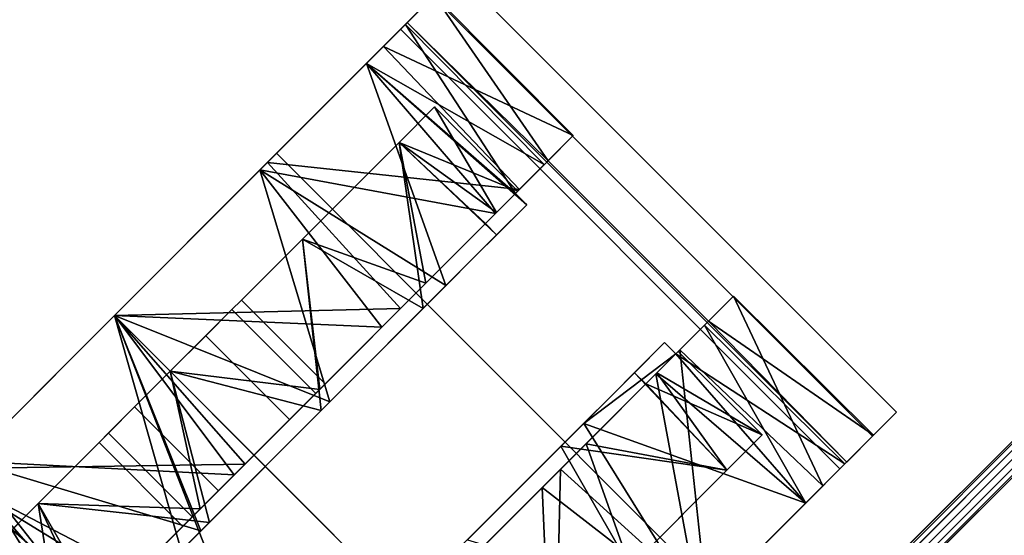
# Model space of a CAD drawing. Extents: x -138 to 6, y -50 to 94.
# Drawn here: x -12 to -10, y -30 to -28 of the extents above; entities that cross this region are included whole.
import ezdxf

# ---------------------------------------------------------------- set-up
doc = ezdxf.new("R2010")
doc.units = 0
doc.header["$LTSCALE"] = 96
doc.header["$MEASUREMENT"] = 0
for name, color, linetype in [('AFUFR-3-GBLM', 7, 'Continuous'), ('AFUFR-3-MDLM', 7, 'Continuous'), ('AFUFR-3-TPLM', 7, 'Continuous'), ('AFUPD-3-BYLM', 7, 'Continuous'), ('AFUPD-3-CTPL', 7, 'Continuous'), ('AFUPD-3-TPLM', 7, 'Continuous'), ('AFUPT-3-TLFB', 7, 'Continuous'), ('AFUPT-3-TRPT', 7, 'Continuous'), ('MAIN_FURN', 7, 'Continuous')]:
    doc.layers.add(name, color=color, linetype=linetype)

# ---------------------------------------------------------------- blocks, each defined once
blk = doc.blocks.new('MO422420RTAHWFP')
at = {"layer": 'AFUFR-3-MDLM', "color": 42, "linetype": 'Continuous'}
for points, invisible_edges in [([(41, 0, 28), (41, -0.625, 28), (1, 0, 28)], 2), ([(1, -0.625), (41, 0), (1, 0)], 1), ([(41, -0.625), (41, 0), (1, -0.625)], 2), ([(1, 0, 28), (41, 0), (41, 0, 28)], 1), ([(1, 0), (41, 0), (1, 0, 28)], 2)]:
    blk.add_3dface(points, dxfattribs=dict(at, invisible_edges=invisible_edges))
at = {"layer": 'AFUFR-3-TPLM', "color": 42, "linetype": 'Continuous'}
for points, invisible_edges in [([(42, 0, 28), (0, 0, 29), (0, 0, 28)], 1), ([(42, 0, 29), (0, 0, 29), (42, 0, 28)], 2), ([(0, 0, 28), (15.185, -23.8872, 28), (42, 0, 28)], 3), ([(15.185, -23.8872, 29), (0, 0, 29), (42, 0, 29)], 13)]:
    blk.add_3dface(points, dxfattribs=dict(at, invisible_edges=invisible_edges))
blk = doc.blocks.new('MO422420LTAWHFP')
at = {"layer": 'AFUFR-3-GBLM', "color": 42, "linetype": 'Continuous'}
for points, invisible_edges in [([(0, -24, 28), (0, 0), (0, 0, 28)], 1), ([(0, -24), (0, 0), (0, -24, 28)], 2), ([(1, 0), (0, -24), (1, -24)], 1), ([(0, 0), (0, -24), (1, 0)], 2), ([(0, 0, 28), (1, -24, 28), (0, -24, 28)], 1), ([(1, 0, 28), (1, -24, 28), (0, 0, 28)], 2), ([(1, 0, 28), (1, -24), (1, -24, 28)], 1), ([(1, 0), (1, -24), (1, 0, 28)], 2)]:
    blk.add_3dface(points, dxfattribs=dict(at, invisible_edges=invisible_edges))
at = {"layer": 'AFUFR-3-MDLM', "color": 42, "linetype": 'Continuous'}
for points, invisible_edges in [([(1, 0, 28), (41, -0.625, 28), (1, -0.625, 28)], 1), ([(41, 0, 28), (41, -0.625, 28), (1, 0, 28)], 2), ([(1, -0.625), (41, 0), (1, 0)], 1), ([(41, -0.625), (41, 0), (1, -0.625)], 2), ([(1, 0, 28), (41, 0), (41, 0, 28)], 1), ([(1, 0), (41, 0), (1, 0, 28)], 2), ([(1, -0.625), (41, -0.625, 28), (41, -0.625)], 1), ([(1, -0.625, 28), (41, -0.625, 28), (1, -0.625)], 2)]:
    blk.add_3dface(points, dxfattribs=dict(at, invisible_edges=invisible_edges))
at = {"layer": 'AFUFR-3-TPLM', "color": 42, "linetype": 'Continuous'}
for points, invisible_edges in [([(0, -24, 29), (0, 0, 28), (0, 0, 29)], 1), ([(0, -24, 28), (0, 0, 28), (0, -24, 29)], 2), ([(42, 0, 28), (0, 0, 29), (0, 0, 28)], 1), ([(42, 0, 29), (0, 0, 29), (42, 0, 28)], 2), ([(0, 0, 28), (26, -24, 28), (26.815, -23.8872, 28)], 15), ([(42, 0, 28), (0, 0, 28), (26.815, -23.8872, 28)], 14), ([(0, 0, 28), (0, -24, 28), (26, -24, 28)], 12), ([(0, 0, 29), (26, -24, 29), (0, -24, 29)], 1), ([(26.815, -23.8872, 29), (26, -24, 29), (0, 0, 29)], 15), ([(42, 0, 29), (26.815, -23.8872, 29), (0, 0, 29)], 3)]:
    blk.add_3dface(points, dxfattribs=dict(at, invisible_edges=invisible_edges))
blk = doc.blocks.new('MO162327MPBBF')
at = {"layer": 'AFUPD-3-BYLM', "color": 42, "linetype": 'Continuous'}
for points, invisible_edges in [([(1, 22.75, 26), (16.25, 22.75, 2.4213), (16.25, 22.75, 26)], 1), ([(1, 22.75, 2.4213), (16.25, 22.75, 2.4213), (1, 22.75, 26)], 2), ([(1, 22.75, 2.4213), (1, 0.625, 2.4213), (16.25, 22.75, 2.4213)], 2), ([(16.25, 0.625, 26), (1, 22.75, 26), (16.25, 22.75, 26)], 1), ([(1, 0.625, 26), (1, 22.75, 26), (16.25, 0.625, 26)], 2), ([(1, 22.75, 2.4213), (1, 0.625, 26), (1, 0.625, 2.4213)], 1), ([(1, 22.75, 26), (1, 0.625, 26), (1, 22.75, 2.4213)], 2)]:
    blk.add_3dface(points, dxfattribs=dict(at, invisible_edges=invisible_edges))
at = {"layer": 'AFUPD-3-CTPL', "color": 47, "linetype": 'Continuous'}
for points, invisible_edges in [([(3.4566, 21.5564, 1.6006), (3.4566, 21.1456, 1.972), (2.9747, 21.3091, 1.8659)], 12), ([(3.2716, 21.4843, 0.9646), (3.2716, 21.3669, 1.4025), (3.2716, 20.8445, 0.9646)], 14), ([(3.2716, 21.3669, 0.5266), (3.2716, 21.4843, 0.9646), (3.2716, 20.8445, 0.9646)], 14), ([(2.4626, 19.8413, 0.5413), (2.4626, 21.3753, 0.5413), (2.4626, 20.6083, 0.7283)], 14), ([(2.5, 19.8413, 0.5413), (2.5, 21.3753, 0.5413), (2.4626, 19.8413, 0.5413)], 3), ([(2.5, 21.3753, 0.5413), (2.4626, 21.3753, 0.5413), (2.4626, 19.8413, 0.5413)], 12), ([(2.9566, 21.3753, 0.5413), (2.5, 21.3753, 0.5413), (2.5, 19.8413, 0.5413)], 15), ([(2.9566, 19.8413, 0.5413), (2.9566, 21.3753, 0.5413), (2.5, 19.8413, 0.5413)], 15), ([(2.994, 21.3753, 0.5413), (2.9566, 21.3753, 0.5413), (2.9566, 19.8413, 0.5413)], 14), ([(2.994, 19.8413, 0.5413), (2.994, 21.3753, 0.5413), (2.9566, 19.8413, 0.5413)], 2), ([(2.994, 20.7264, 0.76), (2.994, 21.1458, 0.748), (2.994, 21.3753, 0.5413)], 15), ([(2.994, 21.3753, 0.5413), (2.994, 19.8413, 0.5413), (2.994, 20.6083, 0.7283)], 14), ([(2.994, 20.7264, 0.76), (2.994, 21.3753, 0.5413), (2.994, 20.6083, 0.7283)], 3), ([(3.2716, 20.8445, 0.9646), (3.2716, 21.3669, 1.4025), (3.2716, 20.8129, 1.0827)], 3), ([(3.2716, 21.0463, 1.7232), (3.2716, 20.8129, 1.0827), (3.2716, 21.3669, 1.4025)], 3), ([(3.2716, 21.3669, 0.5266), (3.2716, 20.8129, 0.8464), (3.2716, 21.0463, 0.2059)], 3), ([(3.2716, 20.8445, 0.9646), (3.2716, 20.8129, 0.8464), (3.2716, 21.3669, 0.5266)], 14), ([(2.9566, 20.7937, 0.1084), (2.9566, 21.2072, 0.2085), (2.9566, 21.1314, 0.2619)], 3), ([(2.9566, 20.8219, 0.0239), (2.9566, 21.2072, 0.2085), (2.9566, 20.7937, 0.1084)], 14), ([(2.994, 21.1458, 1.8816), (2.994, 20.6737, 1.9269), (2.994, 20.6381, 2.0271)], 3), ([(2.994, 21.1458, 1.7655), (2.994, 20.6737, 1.9269), (2.994, 21.1458, 1.8816)], 14), ([(2.994, 20.8129, 0.8464), (2.994, 21.1458, 0.748), (2.994, 20.7264, 0.76)], 3), ([(2.994, 20.8445, 0.9646), (2.994, 21.1458, 0.748), (2.994, 20.8129, 0.8464)], 3), ([(2.994, 20.8129, 1.0827), (2.994, 21.1458, 0.748), (2.994, 20.8445, 0.9646)], 3), ([(2.994, 21.1458, 1.6562), (2.994, 21.1458, 0.748), (2.994, 20.8129, 1.0827)], 14), ([(2.994, 20.7264, 1.1691), (2.994, 21.1458, 1.6562), (2.994, 20.8129, 1.0827)], 3), ([(2.994, 20.6083, 1.2008), (2.994, 21.1458, 1.6562), (2.994, 20.7264, 1.1691)], 3), ([(2.994, 20.7863, 1.8223), (2.994, 21.1458, 1.6562), (2.994, 20.6083, 1.2008)], 14), ([(3.4566, 21.1456, 1.972), (3.4566, 20.6083, 2.0275), (3.4566, 20.6083, 2.1063)], 3), ([(3.4566, 21.1157, 1.8986), (3.4566, 20.6083, 2.0275), (3.4566, 21.1456, 1.972)], 14), ([(3.4566, 20.6083, 0), (3.4566, 21.0906, 1.7999), (3.4566, 21.0906, 0.1292)], 3), ([(3.4566, 20.6083, 1.9291), (3.4566, 21.0906, 1.7999), (3.4566, 20.6083, 0)], 14), ([(3.2716, 20.7264, 1.1691), (3.2716, 20.8129, 1.0827), (3.2716, 21.0463, 1.7232)], 14), ([(3.2716, 20.6083, 1.8405), (3.2716, 20.7264, 1.1691), (3.2716, 21.0463, 1.7232)], 3), ([(3.2716, 21.0463, 0.2059), (3.2716, 20.6083, 0.7283), (3.2716, 20.6083, 0.0886)], 3), ([(3.2716, 20.7264, 0.76), (3.2716, 20.6083, 0.7283), (3.2716, 21.0463, 0.2059)], 14), ([(3.2716, 20.8129, 0.8464), (3.2716, 20.7264, 0.76), (3.2716, 21.0463, 0.2059)], 14), ([(3.2716, 20.8445, 0.9646), (2.994, 20.8129, 0.8464), (3.2716, 20.8129, 0.8464)], 1), ([(2.994, 20.8445, 0.9646), (2.994, 20.8129, 0.8464), (3.2716, 20.8445, 0.9646)], 2), ([(3.2716, 20.8129, 1.0827), (2.994, 20.8445, 0.9646), (3.2716, 20.8445, 0.9646)], 1), ([(2.994, 20.8129, 1.0827), (2.994, 20.8445, 0.9646), (3.2716, 20.8129, 1.0827)], 2), ([(2.9566, 20.4228, 0.1084), (2.9566, 20.8219, 0.0239), (2.9566, 20.7937, 0.1084)], 3), ([(2.9566, 20.3947, 0.0239), (2.9566, 20.8219, 0.0239), (2.9566, 20.4228, 0.1084)], 14), ([(3.2716, 20.7264, 1.1691), (2.994, 20.8129, 1.0827), (3.2716, 20.8129, 1.0827)], 1), ([(2.994, 20.7264, 1.1691), (2.994, 20.8129, 1.0827), (3.2716, 20.7264, 1.1691)], 2), ([(3.2716, 20.8129, 0.8464), (2.994, 20.7264, 0.76), (3.2716, 20.7264, 0.76)], 1), ([(2.994, 20.8129, 0.8464), (2.994, 20.7264, 0.76), (3.2716, 20.8129, 0.8464)], 2), ([(2.994, 20.3905, 1.813), (2.994, 20.7863, 1.8223), (2.994, 20.6083, 1.2008)], 14), ([(3.2716, 20.6083, 1.2008), (2.994, 20.7264, 1.1691), (3.2716, 20.7264, 1.1691)], 1), ([(2.994, 20.6083, 1.2008), (2.994, 20.7264, 1.1691), (3.2716, 20.6083, 1.2008)], 2), ([(3.2716, 20.7264, 0.76), (2.994, 20.6083, 0.7283), (3.2716, 20.6083, 0.7283)], 1), ([(2.994, 20.7264, 0.76), (2.994, 20.6083, 0.7283), (3.2716, 20.7264, 0.76)], 2), ([(3.2716, 20.6083, 1.2008), (3.2716, 20.7264, 1.1691), (3.2716, 20.6083, 1.8405)], 14), ([(2.4626, 20.1841, 1.8308), (2.4626, 20.6737, 1.9269), (2.4626, 20.6381, 2.0271)], 14), ([(2.994, 20.6737, 1.9269), (2.994, 20.1841, 1.8308), (2.994, 20.6381, 2.0271)], 14), ([(2.4626, 20.1231, 1.9103), (2.4626, 20.1841, 1.8308), (2.4626, 20.6381, 2.0271)], 3), ([(2.994, 20.6381, 2.0271), (2.994, 20.1841, 1.8308), (2.994, 20.1231, 1.9103)], 3), ([(2, 20.6083, 2.1063), (3.4566, 20.071, 1.972), (2, 20.071, 1.972)], 1), ([(3.4566, 20.6083, 2.1063), (3.4566, 20.071, 1.972), (2, 20.6083, 2.1063)], 2), ([(2.4626, 20.6083, 0.7283), (2.4626, 20.4902, 0.76), (2.4626, 19.8413, 0.5413)], 14), ([(2.4626, 20.6083, 1.2008), (2.4626, 20.0391, 1.6305), (2.4626, 20.4902, 1.1691)], 3), ([(2.4626, 20.3905, 1.813), (2.4626, 20.0391, 1.6305), (2.4626, 20.6083, 1.2008)], 14), ([(3.2716, 20.4902, 1.1691), (2.994, 20.6083, 1.2008), (3.2716, 20.6083, 1.2008)], 1), ([(2.994, 20.4902, 1.1691), (2.994, 20.6083, 1.2008), (3.2716, 20.4902, 1.1691)], 2), ([(3.2716, 20.6083, 0.7283), (2.994, 20.4902, 0.76), (3.2716, 20.4902, 0.76)], 1), ([(2.994, 20.6083, 0.7283), (2.994, 20.4902, 0.76), (3.2716, 20.6083, 0.7283)], 2), ([(2.994, 20.6083, 1.2008), (2.994, 20.0391, 1.6305), (2.994, 20.3905, 1.813)], 13), ([(2.994, 20.4902, 1.1691), (2.994, 20.0391, 1.6305), (2.994, 20.6083, 1.2008)], 3), ([(2.994, 20.6083, 0.7283), (2.994, 19.8413, 0.5413), (2.994, 20.4902, 0.76)], 3), ([(3.2716, 20.4902, 1.1691), (3.2716, 20.6083, 1.2008), (3.2716, 20.6083, 1.8405)], 14), ([(3.2716, 20.1703, 1.7232), (3.2716, 20.4902, 1.1691), (3.2716, 20.6083, 1.8405)], 3), ([(3.2716, 20.6083, 0.0886), (3.2716, 20.4902, 0.76), (3.2716, 20.1703, 0.2059)], 3), ([(3.2716, 20.6083, 0.7283), (3.2716, 20.4902, 0.76), (3.2716, 20.6083, 0.0886)], 14), ([(3.4566, 20.126, 0.1292), (3.4566, 20.6083, 1.9291), (3.4566, 20.6083, 0)], 3), ([(3.4566, 20.126, 1.7999), (3.4566, 20.6083, 1.9291), (3.4566, 20.126, 0.1292)], 14), ([(3.4566, 20.6083, 2.0275), (3.4566, 20.1009, 1.8986), (3.4566, 20.071, 1.972)], 14), ([(3.4566, 20.6083, 2.1063), (3.4566, 20.6083, 2.0275), (3.4566, 20.071, 1.972)], 3), ([(2.4626, 20.4902, 0.76), (2.4626, 20.4037, 0.8464), (2.4626, 19.8413, 0.5413)], 14), ([(2.4626, 20.4902, 1.1691), (2.4626, 19.8041, 1.3118), (2.4626, 20.4037, 1.0827)], 3), ([(2.4626, 20.0391, 1.6305), (2.4626, 19.8041, 1.3118), (2.4626, 20.4902, 1.1691)], 14), ([(3.2716, 20.4037, 1.0827), (2.994, 20.4902, 1.1691), (3.2716, 20.4902, 1.1691)], 1), ([(2.994, 20.4037, 1.0827), (2.994, 20.4902, 1.1691), (3.2716, 20.4037, 1.0827)], 2), ([(3.2716, 20.4902, 0.76), (2.994, 20.4037, 0.8464), (3.2716, 20.4037, 0.8464)], 1), ([(2.994, 20.4902, 0.76), (2.994, 20.4037, 0.8464), (3.2716, 20.4902, 0.76)], 2), ([(2.994, 19.8041, 1.3118), (2.994, 20.0391, 1.6305), (2.994, 20.4902, 1.1691)], 14), ([(2.994, 20.4037, 1.0827), (2.994, 19.8041, 1.3118), (2.994, 20.4902, 1.1691)], 3), ([(2.994, 20.4902, 0.76), (2.994, 19.8413, 0.5413), (2.994, 20.4037, 0.8464)], 3), ([(3.2716, 20.4037, 1.0827), (3.2716, 20.4902, 1.1691), (3.2716, 20.1703, 1.7232)], 14), ([(3.2716, 20.4902, 0.76), (3.2716, 20.4037, 0.8464), (3.2716, 20.1703, 0.2059)], 14), ([(2.185, 19.8497, 1.4025), (2.185, 20.1703, 1.7232), (2.185, 20.4037, 1.0827)], 14), ([(2.185, 20.3721, 0.9646), (2.185, 19.8497, 1.4025), (2.185, 20.4037, 1.0827)], 3), ([(2.185, 20.4037, 0.8464), (2.185, 19.8497, 0.5266), (2.185, 20.3721, 0.9646)], 3), ([(2.185, 20.1703, 0.2059), (2.185, 19.8497, 0.5266), (2.185, 20.4037, 0.8464)], 14), ([(2.4626, 19.8413, 0.5413), (2.4626, 20.4037, 0.8464), (2.4626, 19.7333, 0.9223)], 3), ([(2.4626, 19.7333, 0.9223), (2.4626, 20.4037, 1.0827), (2.4626, 19.8041, 1.3118)], 3), ([(2.4626, 20.3721, 0.9646), (2.4626, 20.4037, 1.0827), (2.4626, 19.7333, 0.9223)], 14), ([(2.4626, 20.4037, 0.8464), (2.4626, 20.3721, 0.9646), (2.4626, 19.7333, 0.9223)], 14), ([(2.5, 20.4228, 0.1084), (2.5, 20.0094, 0.2085), (2.5, 20.0852, 0.2619)], 3), ([(2.5, 20.3947, 0.0239), (2.5, 20.0094, 0.2085), (2.5, 20.4228, 0.1084)], 14), ([(2.9566, 20.0094, 0.2085), (2.9566, 20.3947, 0.0239), (2.9566, 20.4228, 0.1084)], 14), ([(2.9566, 20.4228, 0.1084), (2.9566, 20.0852, 0.2619), (2.9566, 20.0094, 0.2085)], 14), ([(3.2716, 20.3721, 0.9646), (2.994, 20.4037, 1.0827), (3.2716, 20.4037, 1.0827)], 1), ([(2.994, 20.3721, 0.9646), (2.994, 20.4037, 1.0827), (3.2716, 20.3721, 0.9646)], 2), ([(3.2716, 20.4037, 0.8464), (2.994, 20.3721, 0.9646), (3.2716, 20.3721, 0.9646)], 1), ([(2.994, 20.4037, 0.8464), (2.994, 20.3721, 0.9646), (3.2716, 20.4037, 0.8464)], 2), ([(2.994, 19.7333, 0.9223), (2.994, 19.8041, 1.3118), (2.994, 20.4037, 1.0827)], 14), ([(2.994, 20.3721, 0.9646), (2.994, 19.7333, 0.9223), (2.994, 20.4037, 1.0827)], 3), ([(2.994, 20.4037, 0.8464), (2.994, 19.7333, 0.9223), (2.994, 20.3721, 0.9646)], 3), ([(2.994, 19.8413, 0.5413), (2.994, 19.7333, 0.9223), (2.994, 20.4037, 0.8464)], 14), ([(3.2716, 19.8497, 1.4025), (3.2716, 20.4037, 1.0827), (3.2716, 20.1703, 1.7232)], 3), ([(3.2716, 20.3721, 0.9646), (3.2716, 20.4037, 1.0827), (3.2716, 19.8497, 1.4025)], 14), ([(3.2716, 20.4037, 0.8464), (3.2716, 20.3721, 0.9646), (3.2716, 19.8497, 0.5266)], 14), ([(3.2716, 20.1703, 0.2059), (3.2716, 20.4037, 0.8464), (3.2716, 19.8497, 0.5266)], 3), ([(2.185, 19.7323, 0.9646), (2.185, 19.8497, 1.4025), (2.185, 20.3721, 0.9646)], 14), ([(2.185, 19.8497, 0.5266), (2.185, 19.7323, 0.9646), (2.185, 20.3721, 0.9646)], 14), ([(3.2716, 19.7323, 0.9646), (3.2716, 20.3721, 0.9646), (3.2716, 19.8497, 1.4025)], 3), ([(3.2716, 19.8497, 0.5266), (3.2716, 20.3721, 0.9646), (3.2716, 19.7323, 0.9646)], 3), ([(2.4626, 19.808, 1.503), (2.4626, 20.1841, 1.8308), (2.4626, 20.1231, 1.9103)], 14), ([(2.994, 20.1841, 1.8308), (2.994, 19.808, 1.503), (2.994, 20.1231, 1.9103)], 14), ([(2, 19.773, 1.4468), (2, 20.126, 0.1292), (2, 20.126, 1.7999)], 3), ([(2, 19.773, 0.4823), (2, 20.126, 0.1292), (2, 19.773, 1.4468)], 14), ([(3.4566, 19.773, 0.4823), (3.4566, 20.126, 1.7999), (3.4566, 20.126, 0.1292)], 3), ([(3.4566, 19.773, 1.4468), (3.4566, 20.126, 1.7999), (3.4566, 19.773, 0.4823)], 14), ([(2.4626, 19.7278, 1.5601), (2.4626, 19.808, 1.503), (2.4626, 20.1231, 1.9103)], 3), ([(2.994, 20.1231, 1.9103), (2.994, 19.808, 1.503), (2.994, 19.7278, 1.5601)], 3), ([(2, 19.6601, 1.6006), (2, 20.1009, 1.8986), (2, 20.071, 1.972)], 3), ([(2, 19.7166, 1.5432), (2, 20.1009, 1.8986), (2, 19.6601, 1.6006)], 14), ([(2.5, 20.0852, 0.2619), (2.5, 20.0094, 0.2085), (2.5, 19.8413, 0.5413)], 3), ([(2.9566, 20.0852, 0.2619), (2.9566, 19.8413, 0.5413), (2.9566, 20.0094, 0.2085)], 14), ([(3.4566, 20.1009, 1.8986), (3.4566, 19.7166, 1.5432), (3.4566, 19.6601, 1.6006)], 14), ([(3.4566, 20.071, 1.972), (3.4566, 20.1009, 1.8986), (3.4566, 19.6601, 1.6006)], 3), ([(3.4566, 20.071, 1.972), (3.4566, 19.6601, 1.6006), (2, 19.6601, 1.6006)], 12), ([(2, 20.071, 1.972), (3.4566, 20.071, 1.972), (2, 19.6601, 1.6006)], 2), ([(2.5, 19.8413, 0.5413), (2.5, 20.0094, 0.2085), (2.5, 19.7415, 0.5413)], 1), ([(2.9566, 20.0094, 0.2085), (2.9566, 19.8413, 0.5413), (2.9566, 19.7415, 0.5413)], 1), ([(2.5, 19.7415, 0.5413), (2.9566, 19.8413, 0.5413), (2.5, 19.8413, 0.5413)], 3), ([(2.9566, 19.7415, 0.5413), (2.9566, 19.8413, 0.5413), (2.5, 19.7415, 0.5413)], 14), ([(2.4626, 19.5499, 1.0628), (2.4626, 19.808, 1.503), (2.4626, 19.7278, 1.5601)], 3), ([(2.4626, 19.646, 1.031), (2.4626, 19.808, 1.503), (2.4626, 19.5499, 1.0628)], 14), ([(2.994, 19.808, 1.503), (2.994, 19.646, 1.031), (2.994, 19.5499, 1.0628)], 14), ([(2.994, 19.7278, 1.5601), (2.994, 19.808, 1.503), (2.994, 19.5499, 1.0628)], 3), ([(2, 19.6437, 0.9646), (2, 19.773, 0.4823), (2, 19.773, 1.4468)], 2), ([(3.4566, 19.6437, 0.9646), (3.4566, 19.773, 1.4468), (3.4566, 19.773, 0.4823)], 2), ([(2.4626, 19.7415, 0.5413), (2.4626, 19.646, 1.031), (2.4626, 19.6332, 0.5413)], 2), ([(2.4626, 19.6332, 0.5413), (2.9566, 19.7415, 0.5413), (2.5, 19.7415, 0.5413)], 15), ([(2.994, 19.6332, 0.5413), (2.9566, 19.7415, 0.5413), (2.4626, 19.6332, 0.5413)], 3), ([(2.5, 19.7415, 0.5413), (2.4626, 19.7415, 0.5413), (2.4626, 19.6332, 0.5413)], 12), ([(2.994, 19.7415, 0.5413), (2.9566, 19.7415, 0.5413), (2.994, 19.6332, 0.5413)], 2), ([(2.994, 19.6332, 0.5413), (2.994, 19.646, 1.031), (2.994, 19.7415, 0.5413)], 1), ([(2, 19.4724, 1.0796), (2, 19.7166, 1.5432), (2, 19.6601, 1.6006)], 3), ([(2, 19.5485, 1.0474), (2, 19.7166, 1.5432), (2, 19.4724, 1.0796)], 14), ([(3.4566, 19.7166, 1.5432), (3.4566, 19.5485, 1.0474), (3.4566, 19.4724, 1.0796)], 14), ([(3.4566, 19.6601, 1.6006), (3.4566, 19.7166, 1.5432), (3.4566, 19.4724, 1.0796)], 3), ([(3.4566, 19.6601, 1.6006), (3.4566, 19.4724, 1.0796), (2, 19.4724, 1.0796)], 12), ([(2, 19.6601, 1.6006), (3.4566, 19.6601, 1.6006), (2, 19.4724, 1.0796)], 2), ([(2.4626, 19.6332, 0.5413), (2.4626, 19.646, 1.031), (2.4626, 19.5499, 1.0628)], 3), ([(2.994, 19.5499, 1.0628), (2.994, 19.646, 1.031), (2.994, 19.6332, 0.5413)], 3), ([(2, 19.6375, 0.5315), (3.4566, 19.6375, 0.5315), (2.994, 19.6332, 0.5413)], 12), ([(2.994, 19.6332, 0.5413), (2.4626, 19.6332, 0.5413), (2, 19.6375, 0.5315)], 12), ([(3.4566, 19.6375, 0.5315), (2, 19.5519, 0.5315), (3.4566, 19.5519, 0.5315)], 1), ([(2, 19.6375, 0.5315), (2, 19.5519, 0.5315), (3.4566, 19.6375, 0.5315)], 2), ([(2, 19.6375, 0.5315), (2, 19.5485, 1.0474), (2, 19.5519, 0.5315)], 2), ([(3.4566, 19.5519, 0.5315), (3.4566, 19.5485, 1.0474), (3.4566, 19.6375, 0.5315)], 1), ([(2, 19.5519, 0.5315), (3.4566, 19.4724, 1.0796), (3.4566, 19.5519, 0.5315)], 1), ([(2, 19.4724, 1.0796), (3.4566, 19.4724, 1.0796), (2, 19.5519, 0.5315)], 2), ([(2, 19.5519, 0.5315), (2, 19.5485, 1.0474), (2, 19.4724, 1.0796)], 3)]:
    blk.add_3dface(points, dxfattribs=dict(at, invisible_edges=invisible_edges))
for points in [[(3.4566, 21.1157, 1.8986), (3.4566, 21.5, 1.5432), (2.994, 21.2486, 1.8131)], [(3.4566, 21.4436, 0.4823), (2.9566, 21.2072, 0.2085), (3.4566, 21.0906, 0.1292)], [(3.4566, 21.0906, 1.7999), (2.994, 21.2486, 1.686), (3.4566, 21.4436, 1.4468)], [(3.2716, 21.0463, 0.2059), (2.9566, 21.1314, 0.2619), (3.2716, 21.3669, 0.5266)], [(3.2716, 21.3669, 1.4025), (2.994, 21.2486, 1.5624), (3.2716, 21.0463, 1.7232)], [(2.9747, 21.3091, 1.8659), (3.4566, 21.1456, 1.972), (2.9984, 21.2145, 1.9321)], [(2.994, 21.1458, 1.7655), (2.994, 21.2486, 1.686), (3.4566, 21.0906, 1.7999)], [(2.994, 21.2486, 1.5624), (2.994, 21.1458, 1.6562), (3.2716, 21.0463, 1.7232)], [(2.994, 21.1458, 1.8816), (3.4566, 21.1157, 1.8986), (2.994, 21.2486, 1.8131)], [(2.9984, 21.2145, 1.9321), (3.4566, 21.1456, 1.972), (2.9859, 21.1141, 1.9882)], [(2.9566, 21.2072, 0.2085), (2.9566, 20.8219, 0.0239), (3.4566, 21.0906, 0.1292)], [(3.4566, 21.1456, 1.972), (3.4566, 20.6083, 2.1063), (2.8416, 20.9514, 2.0535)], [(2.9319, 21.0189, 2.0299), (3.4566, 21.1456, 1.972), (2.8416, 20.9514, 2.0535)], [(2.9859, 21.1141, 1.9882), (3.4566, 21.1456, 1.972), (2.9319, 21.0189, 2.0299)], [(2.994, 20.6737, 1.9269), (2.994, 21.1458, 1.7655), (3.4566, 21.0906, 1.7999)], [(2.994, 21.1458, 1.6562), (2.994, 20.7863, 1.8223), (3.2716, 21.0463, 1.7232)], [(2.994, 20.6381, 2.0271), (3.4566, 21.1157, 1.8986), (2.994, 21.1458, 1.8816)], [(2.9566, 20.7937, 0.1084), (2.9566, 21.1314, 0.2619), (3.2716, 21.0463, 0.2059)], [(3.4566, 20.6083, 2.0275), (3.4566, 21.1157, 1.8986), (2.994, 20.6381, 2.0271)], [(3.4566, 21.0906, 0.1292), (2.9566, 20.8219, 0.0239), (3.4566, 20.6083, 0)], [(3.4566, 20.6083, 1.9291), (2.994, 20.6737, 1.9269), (3.4566, 21.0906, 1.7999)], [(3.2716, 20.6083, 0.0886), (2.9566, 20.7937, 0.1084), (3.2716, 21.0463, 0.2059)], [(3.2716, 21.0463, 1.7232), (2.994, 20.7863, 1.8223), (3.2716, 20.6083, 1.8405)], [(2.8416, 20.9514, 2.0535), (3.4566, 20.6083, 2.1063), (2.7283, 20.9265, 2.061)], [(3.4566, 20.6083, 2.1063), (2, 20.6083, 2.1063), (2.7283, 20.9265, 2.061)], [(2.9566, 20.8219, 0.0239), (2.9566, 20.3947, 0.0239), (3.4566, 20.6083, 0)], [(2.9566, 20.4228, 0.1084), (2.9566, 20.7937, 0.1084), (3.2716, 20.6083, 0.0886)], [(2.994, 20.7863, 1.8223), (2.994, 20.3905, 1.813), (3.2716, 20.6083, 1.8405)], [(2.4626, 20.6737, 1.9269), (2.4626, 20.1841, 1.8308), (2, 20.6083, 1.9291)], [(2.994, 20.1841, 1.8308), (2.994, 20.6737, 1.9269), (3.4566, 20.6083, 1.9291)], [(2.4626, 20.1231, 1.9103), (2.4626, 20.6381, 2.0271), (2, 20.6083, 2.0275)], [(2.994, 20.1231, 1.9103), (3.4566, 20.6083, 2.0275), (2.994, 20.6381, 2.0271)], [(2, 20.6083, 1.9291), (2.4626, 20.1841, 1.8308), (2, 20.126, 1.7999)], [(2, 20.1009, 1.8986), (2.4626, 20.1231, 1.9103), (2, 20.6083, 2.0275)], [(3.4566, 20.6083, 0), (2.9566, 20.3947, 0.0239), (3.4566, 20.126, 0.1292)], [(3.2716, 20.1703, 0.2059), (2.9566, 20.4228, 0.1084), (3.2716, 20.6083, 0.0886)], [(3.4566, 20.126, 1.7999), (2.994, 20.1841, 1.8308), (3.4566, 20.6083, 1.9291)], [(3.2716, 20.6083, 1.8405), (2.994, 20.3905, 1.813), (3.2716, 20.1703, 1.7232)], [(3.4566, 20.1009, 1.8986), (3.4566, 20.6083, 2.0275), (2.994, 20.1231, 1.9103)], [(2.5, 20.0852, 0.2619), (2.185, 20.1703, 0.2059), (2.5, 20.4228, 0.1084)], [(2.9566, 20.0852, 0.2619), (2.9566, 20.4228, 0.1084), (3.2716, 20.1703, 0.2059)], [(2.5, 20.0094, 0.2085), (2.5, 20.3947, 0.0239), (2, 20.126, 0.1292)], [(2.4626, 20.3905, 1.813), (2.185, 20.1703, 1.7232), (2.4626, 20.0391, 1.6305)], [(2.9566, 20.3947, 0.0239), (2.9566, 20.0094, 0.2085), (3.4566, 20.126, 0.1292)], [(2.994, 20.3905, 1.813), (2.994, 20.0391, 1.6305), (3.2716, 20.1703, 1.7232)], [(2.4626, 20.1841, 1.8308), (2.4626, 19.808, 1.503), (2, 20.126, 1.7999)], [(2.994, 19.808, 1.503), (2.994, 20.1841, 1.8308), (3.4566, 20.126, 1.7999)], [(2.185, 20.1703, 1.7232), (2.185, 19.8497, 1.4025), (2.4626, 20.0391, 1.6305)], [(2.185, 19.8497, 0.5266), (2.185, 20.1703, 0.2059), (2.5, 20.0852, 0.2619)], [(3.2716, 19.8497, 0.5266), (2.9566, 20.0852, 0.2619), (3.2716, 20.1703, 0.2059)], [(3.2716, 20.1703, 1.7232), (2.994, 20.0391, 1.6305), (3.2716, 19.8497, 1.4025)], [(2, 20.126, 0.1292), (2, 19.773, 0.4823), (2.5, 20.0094, 0.2085)], [(2, 20.126, 1.7999), (2.4626, 19.808, 1.503), (2, 19.773, 1.4468)], [(3.4566, 20.126, 0.1292), (2.9566, 20.0094, 0.2085), (3.4566, 19.773, 0.4823)], [(3.4566, 19.773, 1.4468), (2.994, 19.808, 1.503), (3.4566, 20.126, 1.7999)], [(2.4626, 19.7278, 1.5601), (2.4626, 20.1231, 1.9103), (2, 20.1009, 1.8986)], [(2.994, 19.7278, 1.5601), (3.4566, 20.1009, 1.8986), (2.994, 20.1231, 1.9103)], [(2, 19.7166, 1.5432), (2.4626, 19.7278, 1.5601), (2, 20.1009, 1.8986)], [(2.5, 19.8413, 0.5413), (2.185, 19.8497, 0.5266), (2.5, 20.0852, 0.2619)], [(2.9566, 19.8413, 0.5413), (2.9566, 20.0852, 0.2619), (3.2716, 19.8497, 0.5266)], [(3.4566, 19.7166, 1.5432), (3.4566, 20.1009, 1.8986), (2.994, 19.7278, 1.5601)], [(2.4626, 20.0391, 1.6305), (2.185, 19.8497, 1.4025), (2.4626, 19.8041, 1.3118)], [(2.994, 20.0391, 1.6305), (2.994, 19.8041, 1.3118), (3.2716, 19.8497, 1.4025)], [(2, 19.773, 0.4823), (2.4626, 19.7415, 0.5413), (2.5, 20.0094, 0.2085)], [(2.5, 20.0094, 0.2085), (2.4626, 19.7415, 0.5413), (2.5, 19.7415, 0.5413)], [(2.9566, 20.0094, 0.2085), (2.9566, 19.7415, 0.5413), (3.4566, 19.773, 0.4823)], [(2.4626, 19.8413, 0.5413), (2.185, 19.8497, 0.5266), (2.5, 19.8413, 0.5413)], [(2.185, 19.7323, 0.9646), (2.185, 19.8497, 0.5266), (2.4626, 19.8413, 0.5413)], [(2.185, 19.8497, 1.4025), (2.185, 19.7323, 0.9646), (2.4626, 19.8041, 1.3118)], [(2.994, 19.8413, 0.5413), (2.9566, 19.8413, 0.5413), (3.2716, 19.8497, 0.5266)], [(3.2716, 19.8497, 0.5266), (2.994, 19.7333, 0.9223), (2.994, 19.8413, 0.5413)], [(3.2716, 19.7323, 0.9646), (2.994, 19.7333, 0.9223), (3.2716, 19.8497, 0.5266)], [(3.2716, 19.8497, 1.4025), (2.994, 19.8041, 1.3118), (3.2716, 19.7323, 0.9646)], [(2.4626, 19.7333, 0.9223), (2.185, 19.7323, 0.9646), (2.4626, 19.8413, 0.5413)], [(2.4626, 19.808, 1.503), (2.4626, 19.646, 1.031), (2, 19.773, 1.4468)], [(2.4626, 19.8041, 1.3118), (2.185, 19.7323, 0.9646), (2.4626, 19.7333, 0.9223)], [(2.994, 19.646, 1.031), (2.994, 19.808, 1.503), (3.4566, 19.773, 1.4468)], [(2.994, 19.8041, 1.3118), (2.994, 19.7333, 0.9223), (3.2716, 19.7323, 0.9646)], [(2, 19.6437, 0.9646), (2.4626, 19.7415, 0.5413), (2, 19.773, 0.4823)], [(2, 19.773, 1.4468), (2.4626, 19.646, 1.031), (2, 19.6437, 0.9646)], [(2.9566, 19.7415, 0.5413), (2.994, 19.7415, 0.5413), (3.4566, 19.773, 0.4823)], [(3.4566, 19.6437, 0.9646), (2.994, 19.646, 1.031), (3.4566, 19.773, 1.4468)], [(3.4566, 19.773, 0.4823), (2.994, 19.7415, 0.5413), (3.4566, 19.6437, 0.9646)], [(2.4626, 19.646, 1.031), (2.4626, 19.7415, 0.5413), (2, 19.6437, 0.9646)], [(2.994, 19.7415, 0.5413), (2.994, 19.646, 1.031), (3.4566, 19.6437, 0.9646)], [(2.4626, 19.5499, 1.0628), (2.4626, 19.7278, 1.5601), (2, 19.7166, 1.5432)], [(2, 19.5485, 1.0474), (2.4626, 19.5499, 1.0628), (2, 19.7166, 1.5432)], [(2.994, 19.5499, 1.0628), (3.4566, 19.7166, 1.5432), (2.994, 19.7278, 1.5601)], [(3.4566, 19.5485, 1.0474), (3.4566, 19.7166, 1.5432), (2.994, 19.5499, 1.0628)], [(2, 19.6375, 0.5315), (2.4626, 19.6332, 0.5413), (2, 19.5485, 1.0474)], [(2.4626, 19.6332, 0.5413), (2.4626, 19.5499, 1.0628), (2, 19.5485, 1.0474)], [(3.4566, 19.6375, 0.5315), (3.4566, 19.5485, 1.0474), (2.994, 19.6332, 0.5413)], [(2.994, 19.6332, 0.5413), (3.4566, 19.5485, 1.0474), (2.994, 19.5499, 1.0628)]]:
    blk.add_3dface(points, dxfattribs=at)
at = {"layer": 'AFUPD-3-TPLM', "color": 42, "linetype": 'Continuous'}
for points, invisible_edges in [([(16.25, 0, 26.625), (1, 22.75, 26.625), (16.25, 22.75, 26.625)], 1), ([(1, 0, 26.625), (1, 22.75, 26.625), (16.25, 0, 26.625)], 2), ([(1, 22.75, 26.625), (16.25, 22.75, 26), (16.25, 22.75, 26.625)], 1), ([(1, 22.75, 26), (16.25, 22.75, 26), (1, 22.75, 26.625)], 2), ([(1, 0, 26.625), (1, 22.75, 26), (1, 22.75, 26.625)], 1), ([(1, 0, 26), (1, 22.75, 26), (1, 0, 26.625)], 2), ([(1, 22.75, 26), (1, 0, 26), (16.25, 22.75, 26)], 2)]:
    blk.add_3dface(points, dxfattribs=dict(at, invisible_edges=invisible_edges))
blk = doc.blocks.new('PX2712TILEF')
at = {"layer": 'AFUPT-3-TLFB', "color": 40, "linetype": 'Continuous'}
for points, invisible_edges in [([(2.0995, -1.3, 11.4875), (24.9005, -1.7, 11.4875), (2.0995, -1.7, 11.4875)], 1), ([(24.9005, -1.3, 11.4875), (24.9005, -1.7, 11.4875), (2.0995, -1.3, 11.4875)], 2), ([(24.9005, -1.3, 0.5125), (2.0995, -1.7, 0.5125), (24.9005, -1.7, 0.5125)], 1), ([(2.0995, -1.3, 0.5125), (2.0995, -1.7, 0.5125), (24.9005, -1.3, 0.5125)], 2), ([(24.9005, -1.3, 0.5125), (2.0995, -1.3, 11.4875), (2.0995, -1.3, 0.5125)], 1), ([(24.9005, -1.3, 11.4875), (2.0995, -1.3, 11.4875), (24.9005, -1.3, 0.5125)], 2), ([(24.9005, -1.7, 11.4875), (2.0995, -1.7, 0.5125), (2.0995, -1.7, 11.4875)], 1), ([(24.9005, -1.7, 0.5125), (2.0995, -1.7, 0.5125), (24.9005, -1.7, 11.4875)], 2)]:
    blk.add_3dface(points, dxfattribs=dict(at, invisible_edges=invisible_edges))
at = {"layer": 'AFUPT-3-TRPT', "color": 30, "linetype": 'Continuous'}
for points, invisible_edges in [([(24.9005, -1.244, 0.86), (2.0995, -1.24, 0.845), (24.9005, -1.24, 0.845)], 1), ([(2.0995, -1.244, 0.86), (2.0995, -1.24, 0.845), (24.9005, -1.244, 0.86)], 2), ([(24.9005, -1.24, 0.03), (2.0995, -1.24, 0.845), (2.0995, -1.24, 0.03)], 1), ([(24.9005, -1.24, 0.845), (2.0995, -1.24, 0.845), (24.9005, -1.24, 0.03)], 2), ([(2.0995, -1.24, 0.03), (2.0995, -1.244, 0.015), (24.9005, -1.244, 0.015)], 12), ([(24.9005, -1.24, 0.03), (2.0995, -1.24, 0.03), (24.9005, -1.244, 0.015)], 2), ([(24.9005, -1.24, 11.155), (2.0995, -1.244, 11.14), (24.9005, -1.244, 11.14)], 1), ([(2.0995, -1.24, 11.155), (2.0995, -1.244, 11.14), (24.9005, -1.24, 11.155)], 2), ([(24.9005, -1.24, 11.155), (2.0995, -1.24, 11.97), (2.0995, -1.24, 11.155)], 1), ([(24.9005, -1.24, 11.97), (2.0995, -1.24, 11.97), (24.9005, -1.24, 11.155)], 2), ([(24.9005, -1.24, 11.97), (2.0995, -1.244, 11.985), (2.0995, -1.24, 11.97)], 1), ([(24.9005, -1.244, 11.985), (2.0995, -1.244, 11.985), (24.9005, -1.24, 11.97)], 2), ([(24.9005, -1.255, 0.871), (2.0995, -1.244, 0.86), (24.9005, -1.244, 0.86)], 1), ([(2.0995, -1.255, 0.871), (2.0995, -1.244, 0.86), (24.9005, -1.255, 0.871)], 2), ([(2.0995, -1.244, 0.015), (2.0995, -1.255, 0.004), (24.9005, -1.255, 0.004)], 12), ([(24.9005, -1.244, 0.015), (2.0995, -1.244, 0.015), (24.9005, -1.255, 0.004)], 2), ([(24.9005, -1.244, 11.14), (2.0995, -1.255, 11.129), (24.9005, -1.255, 11.129)], 1), ([(2.0995, -1.244, 11.14), (2.0995, -1.255, 11.129), (24.9005, -1.244, 11.14)], 2), ([(2.0995, -1.255, 11.996), (2.0995, -1.244, 11.985), (24.9005, -1.244, 11.985)], 12), ([(24.9005, -1.255, 11.996), (2.0995, -1.255, 11.996), (24.9005, -1.244, 11.985)], 2), ([(24.9005, -1.27, 0.875), (2.0995, -1.255, 0.871), (24.9005, -1.255, 0.871)], 1), ([(2.0995, -1.27, 0.875), (2.0995, -1.255, 0.871), (24.9005, -1.27, 0.875)], 2), ([(24.9005, -1.27), (2.0995, -1.255, 0.004), (2.0995, -1.27)], 1), ([(24.9005, -1.255, 0.004), (2.0995, -1.255, 0.004), (24.9005, -1.27)], 2), ([(24.9005, -1.255, 11.129), (2.0995, -1.27, 11.125), (24.9005, -1.27, 11.125)], 1), ([(2.0995, -1.255, 11.129), (2.0995, -1.27, 11.125), (24.9005, -1.255, 11.129)], 2), ([(2.0995, -1.27, 12), (2.0995, -1.255, 11.996), (24.9005, -1.255, 11.996)], 12), ([(24.9005, -1.27, 12), (2.0995, -1.27, 12), (24.9005, -1.255, 11.996)], 2), ([(24.9005, -1.285, 0.871), (2.0995, -1.27, 0.875), (24.9005, -1.27, 0.875)], 1), ([(2.0995, -1.285, 0.871), (2.0995, -1.27, 0.875), (24.9005, -1.285, 0.871)], 2), ([(24.9005, -1.27), (2.0995, -1.73), (24.9005, -1.73)], 1), ([(2.0995, -1.27), (2.0995, -1.73), (24.9005, -1.27)], 2), ([(24.9005, -1.27, 11.125), (2.0995, -1.285, 11.129), (24.9005, -1.285, 11.129)], 1), ([(2.0995, -1.27, 11.125), (2.0995, -1.285, 11.129), (24.9005, -1.27, 11.125)], 2), ([(24.9005, -1.73, 12), (2.0995, -1.27, 12), (24.9005, -1.27, 12)], 1), ([(2.0995, -1.73, 12), (2.0995, -1.27, 12), (24.9005, -1.73, 12)], 2), ([(24.9005, -1.296, 0.86), (2.0995, -1.285, 0.871), (24.9005, -1.285, 0.871)], 1), ([(2.0995, -1.296, 0.86), (2.0995, -1.285, 0.871), (24.9005, -1.296, 0.86)], 2), ([(24.9005, -1.285, 11.129), (2.0995, -1.296, 11.14), (24.9005, -1.296, 11.14)], 1), ([(2.0995, -1.285, 11.129), (2.0995, -1.296, 11.14), (24.9005, -1.285, 11.129)], 2), ([(24.9005, -1.3, 0.845), (2.0995, -1.296, 0.86), (24.9005, -1.296, 0.86)], 1), ([(2.0995, -1.3, 0.845), (2.0995, -1.296, 0.86), (24.9005, -1.3, 0.845)], 2), ([(24.9005, -1.296, 11.14), (2.0995, -1.3, 11.155), (24.9005, -1.3, 11.155)], 1), ([(2.0995, -1.296, 11.14), (2.0995, -1.3, 11.155), (24.9005, -1.296, 11.14)], 2), ([(24.9005, -1.7, 0.5125), (2.0995, -1.3, 0.5125), (24.9005, -1.3, 0.5125)], 1), ([(2.0995, -1.7, 0.5125), (2.0995, -1.3, 0.5125), (24.9005, -1.7, 0.5125)], 2), ([(24.9005, -1.3, 0.845), (2.0995, -1.3, 0.5125), (2.0995, -1.3, 0.845)], 1), ([(24.9005, -1.3, 0.5125), (2.0995, -1.3, 0.5125), (24.9005, -1.3, 0.845)], 2), ([(24.9005, -1.3, 11.4875), (2.0995, -1.7, 11.4875), (24.9005, -1.7, 11.4875)], 1), ([(2.0995, -1.3, 11.4875), (2.0995, -1.7, 11.4875), (24.9005, -1.3, 11.4875)], 2), ([(24.9005, -1.3, 11.4875), (2.0995, -1.3, 11.155), (2.0995, -1.3, 11.4875)], 1), ([(24.9005, -1.3, 11.155), (2.0995, -1.3, 11.155), (24.9005, -1.3, 11.4875)], 2), ([(24.9005, -1.704, 0.86), (2.0995, -1.7, 0.845), (24.9005, -1.7, 0.845)], 1), ([(2.0995, -1.704, 0.86), (2.0995, -1.7, 0.845), (24.9005, -1.704, 0.86)], 2), ([(24.9005, -1.7, 0.5125), (2.0995, -1.7, 0.845), (2.0995, -1.7, 0.5125)], 1), ([(24.9005, -1.7, 0.845), (2.0995, -1.7, 0.845), (24.9005, -1.7, 0.5125)], 2), ([(24.9005, -1.7, 11.155), (2.0995, -1.704, 11.14), (24.9005, -1.704, 11.14)], 1), ([(2.0995, -1.7, 11.155), (2.0995, -1.704, 11.14), (24.9005, -1.7, 11.155)], 2), ([(24.9005, -1.7, 11.155), (2.0995, -1.7, 11.4875), (2.0995, -1.7, 11.155)], 1), ([(24.9005, -1.7, 11.4875), (2.0995, -1.7, 11.4875), (24.9005, -1.7, 11.155)], 2), ([(24.9005, -1.715, 0.871), (2.0995, -1.704, 0.86), (24.9005, -1.704, 0.86)], 1), ([(2.0995, -1.715, 0.871), (2.0995, -1.704, 0.86), (24.9005, -1.715, 0.871)], 2), ([(24.9005, -1.704, 11.14), (2.0995, -1.715, 11.129), (24.9005, -1.715, 11.129)], 1), ([(2.0995, -1.704, 11.14), (2.0995, -1.715, 11.129), (24.9005, -1.704, 11.14)], 2), ([(24.9005, -1.73, 0.875), (2.0995, -1.715, 0.871), (24.9005, -1.715, 0.871)], 1), ([(2.0995, -1.73, 0.875), (2.0995, -1.715, 0.871), (24.9005, -1.73, 0.875)], 2), ([(24.9005, -1.715, 11.129), (2.0995, -1.73, 11.125), (24.9005, -1.73, 11.125)], 1), ([(2.0995, -1.715, 11.129), (2.0995, -1.73, 11.125), (24.9005, -1.715, 11.129)], 2), ([(2.0995, -1.73), (2.0995, -1.745, 0.004), (24.9005, -1.745, 0.004)], 12), ([(24.9005, -1.73), (2.0995, -1.73), (24.9005, -1.745, 0.004)], 2), ([(24.9005, -1.745, 0.871), (2.0995, -1.73, 0.875), (24.9005, -1.73, 0.875)], 1), ([(2.0995, -1.745, 0.871), (2.0995, -1.73, 0.875), (24.9005, -1.745, 0.871)], 2), ([(24.9005, -1.73, 12), (2.0995, -1.745, 11.996), (2.0995, -1.73, 12)], 1), ([(24.9005, -1.745, 11.996), (2.0995, -1.745, 11.996), (24.9005, -1.73, 12)], 2), ([(24.9005, -1.73, 11.125), (2.0995, -1.745, 11.129), (24.9005, -1.745, 11.129)], 1), ([(2.0995, -1.73, 11.125), (2.0995, -1.745, 11.129), (24.9005, -1.73, 11.125)], 2), ([(2.0995, -1.745, 0.004), (2.0995, -1.756, 0.015), (24.9005, -1.756, 0.015)], 12), ([(24.9005, -1.745, 0.004), (2.0995, -1.745, 0.004), (24.9005, -1.756, 0.015)], 2), ([(24.9005, -1.756, 0.86), (2.0995, -1.745, 0.871), (24.9005, -1.745, 0.871)], 1), ([(2.0995, -1.756, 0.86), (2.0995, -1.745, 0.871), (24.9005, -1.756, 0.86)], 2), ([(2.0995, -1.756, 11.985), (2.0995, -1.745, 11.996), (24.9005, -1.745, 11.996)], 12), ([(24.9005, -1.756, 11.985), (2.0995, -1.756, 11.985), (24.9005, -1.745, 11.996)], 2), ([(24.9005, -1.745, 11.129), (2.0995, -1.756, 11.14), (24.9005, -1.756, 11.14)], 1), ([(2.0995, -1.745, 11.129), (2.0995, -1.756, 11.14), (24.9005, -1.745, 11.129)], 2), ([(24.9005, -1.76, 0.03), (2.0995, -1.756, 0.015), (2.0995, -1.76, 0.03)], 1), ([(24.9005, -1.756, 0.015), (2.0995, -1.756, 0.015), (24.9005, -1.76, 0.03)], 2), ([(24.9005, -1.76, 0.845), (2.0995, -1.756, 0.86), (24.9005, -1.756, 0.86)], 1), ([(2.0995, -1.76, 0.845), (2.0995, -1.756, 0.86), (24.9005, -1.76, 0.845)], 2), ([(2.0995, -1.76, 11.97), (2.0995, -1.756, 11.985), (24.9005, -1.756, 11.985)], 12), ([(24.9005, -1.76, 11.97), (2.0995, -1.76, 11.97), (24.9005, -1.756, 11.985)], 2), ([(24.9005, -1.756, 11.14), (2.0995, -1.76, 11.155), (24.9005, -1.76, 11.155)], 1), ([(2.0995, -1.756, 11.14), (2.0995, -1.76, 11.155), (24.9005, -1.756, 11.14)], 2), ([(24.9005, -1.76, 0.845), (2.0995, -1.76, 0.03), (2.0995, -1.76, 0.845)], 1), ([(24.9005, -1.76, 0.03), (2.0995, -1.76, 0.03), (24.9005, -1.76, 0.845)], 2), ([(24.9005, -1.76, 11.97), (2.0995, -1.76, 11.155), (2.0995, -1.76, 11.97)], 1), ([(24.9005, -1.76, 11.155), (2.0995, -1.76, 11.155), (24.9005, -1.76, 11.97)], 2)]:
    blk.add_3dface(points, dxfattribs=dict(at, invisible_edges=invisible_edges))

msp = doc.modelspace()

# ---------------------------------------------------------------- block references
at = {"layer": 'MAIN_FURN', "linetype": 'Continuous'}
for name, p, rotation in [('MO422420LTAWHFP', (-10.8135, -33.12), 135), ('MO422420RTAHWFP', (-40.5442, -3.4558), 315), ('MO162327MPBBF', (5.2732, -17.0333), 135), ('PX2712TILEF', (-15.0279, -33.0917, 29), 44.99999999999999)]:
    msp.add_blockref(name, p, dxfattribs=dict(at, rotation=rotation))

doc.saveas('drawing.dxf')
